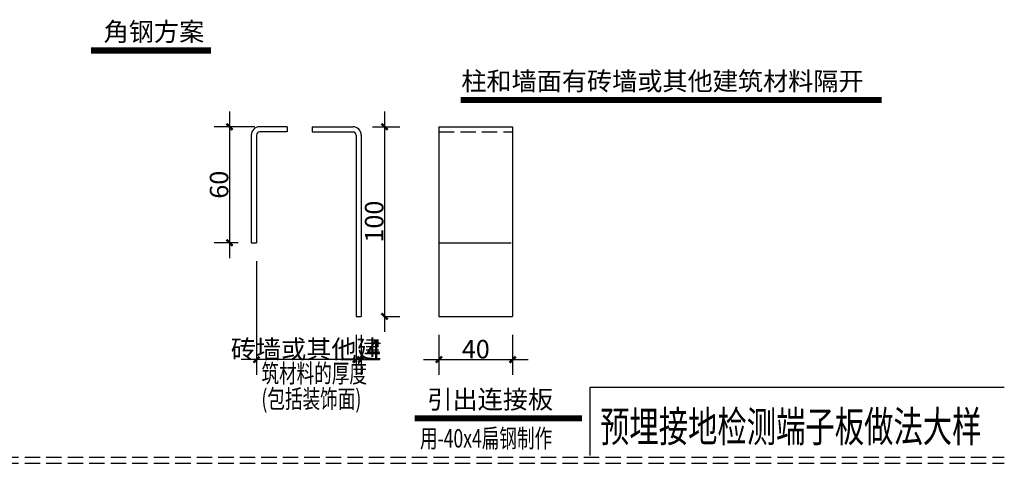
# Model space of a CAD drawing. Extents: x 4651206 to 5615524, y -1423098 to -1091047.
# Drawn here: x 5046340 to 5062366, y -1167637 to -1160422 of the extents above; entities that cross this region are included whole.
import ezdxf

# ---------------------------------------------------------------- set-up
doc = ezdxf.new("R2010")
doc.units = 0
doc.header["$LTSCALE"] = 1000
doc.header["$MEASUREMENT"] = 0
doc.linetypes.add('DASH', pattern=[0.35, 0.25, -0.1])
for name, color, linetype in [('0-防雷连接线', 240, 'Continuous'), ('EL-说明材料表等', 7, 'Continuous'), ('TAB', 7, 'Continuous')]:
    doc.layers.add(name, color=color, linetype=linetype)
doc.styles.add('_ROMANC', font='romanc.shx', dxfattribs={"width": 0.7, "bigfont": 'gbhzfs.shx'})
doc.styles.add('FS', font='txt', dxfattribs={"width": 0.75})
doc.styles.get("Standard").update_dxf_attribs({"font": 'gbenor.shx', "bigfont": 'gbcbig.shx'})
doc.styles.add('宋体', font='txt')
doc.dimstyles.new('JOE', dxfattribs={"dimtxt": 500, "dimasz": 200, "dimexe": 250, "dimexo": 300, "dimgap": 150, "dimtad": 1, "dimdec": 4, "dimdsep": 46, "dimlunit": 6, "dimtxsty": '_ROMANC', "dimblk1": 'ARCHTICK', "dimblk2": 'ARCHTICK', "dimsah": 1, "dimcen": 2.5, "dimdle": 250, "dimclrd": 3, "dimclre": 3, "dimadec": 0, "dimazin": 0, "dimtfac": 1, "dimtdec": 4, "dimtmove": 0, "dimatfit": 3, "dimldrblk": 'ARCHTICK', "dimfxl": 0, "dimtolj": 1, "dimtzin": 0, "dimarcsym": 0})

# ---------------------------------------------------------------- blocks, each defined once
blk = doc.blocks.new('_ArchTick')
at = {"color": 0, "linetype": 'ByBlock', "const_width": 0.4}
blk.add_lwpolyline([(-0.5, -0.5), (0.5, 0.5)], dxfattribs=at)
blk = doc.blocks.new('*D167')
at = {"color": 3, "lineweight": -2}
for p, q in [((5053164, -1165549), (5053164, -1166201)), ((5054364, -1165549), (5054364, -1166201)), ((5052914, -1165951), (5054614, -1165951))]:
    blk.add_line(p, q, dxfattribs=at)
at = {"layer": 'Defpoints', "color": 0}
for p in [(5053164, -1165249), (5054364, -1165249), (5054364, -1165951)]:
    blk.add_point(p, dxfattribs=at)
at = {"color": 3, "linetype": 'ByBlock', "lineweight": -2, "xscale": 100, "yscale": 100, "zscale": 100, "rotation": 180}
blk.add_blockref('_ArchTick', (5053164, -1165951), dxfattribs=at)
at = {"color": 3, "linetype": 'ByBlock', "lineweight": -2, "xscale": 100, "yscale": 100, "zscale": 100}
blk.add_blockref('_ArchTick', (5054364, -1165951), dxfattribs=at)
at = {"color": 0, "insert": (5053764, -1165781), "char_height": 300, "attachment_point": 5, "style": '_ROMANC'}
blk.add_mtext('\\A1;40', dxfattribs=at)
blk = doc.blocks.new('*D168')
at = {"layer": 'Defpoints', "color": 0}
for p in [(5050194, -1164049), (5051815, -1165249), (5050194, -1165951)]:
    blk.add_point(p, dxfattribs=at)
at = {"layer": 'EL-说明材料表等', "color": 3, "lineweight": -2}
for p, q in [((5050194, -1164349), (5050194, -1166201)), ((5051815, -1165549), (5051815, -1166201)), ((5052065, -1165951), (5049944, -1165951))]:
    blk.add_line(p, q, dxfattribs=at)
at = {"layer": 'EL-说明材料表等', "color": 3, "linetype": 'ByBlock', "lineweight": -2, "xscale": 100, "yscale": 100, "zscale": 100, "rotation": 180}
blk.add_blockref('_ArchTick', (5050194, -1165951), dxfattribs=at)
at = {"layer": 'EL-说明材料表等', "color": 3, "linetype": 'ByBlock', "lineweight": -2, "xscale": 100, "yscale": 100, "zscale": 100}
blk.add_blockref('_ArchTick', (5051815, -1165951), dxfattribs=at)
at = {"layer": 'EL-说明材料表等', "color": 0, "insert": (5051004, -1165780), "char_height": 300, "attachment_point": 5}
blk.add_mtext('\\A1;砖墙或其他建', dxfattribs=at)
blk = doc.blocks.new('*D169')
at = {"color": 3, "lineweight": -2}
for p, q in [((5051815, -1165549), (5051815, -1166201)), ((5051899, -1165549), (5051899, -1166201)), ((5051565, -1165951), (5051899, -1165951)), ((5051899, -1165951), (5052199, -1165951))]:
    blk.add_line(p, q, dxfattribs=at)
at = {"layer": 'Defpoints', "color": 0}
for p in [(5051815, -1165249), (5051899, -1165249), (5051899, -1165951)]:
    blk.add_point(p, dxfattribs=at)
at = {"color": 3, "linetype": 'ByBlock', "lineweight": -2, "xscale": 100, "yscale": 100, "zscale": 100, "rotation": 180}
blk.add_blockref('_ArchTick', (5051815, -1165951), dxfattribs=at)
at = {"color": 3, "linetype": 'ByBlock', "lineweight": -2, "xscale": 100, "yscale": 100, "zscale": 100}
blk.add_blockref('_ArchTick', (5051899, -1165951), dxfattribs=at)
at = {"color": 0, "insert": (5052099, -1165781), "char_height": 300, "attachment_point": 5, "style": '_ROMANC'}
blk.add_mtext('\\A1;4', dxfattribs=at)
blk = doc.blocks.new('*D170')
at = {"color": 3, "lineweight": -2}
for p, q in [((5052280, -1161913), (5052280, -1165499)), ((5052085, -1162163), (5052530, -1162163)), ((5052281, -1165249), (5052530, -1165249))]:
    blk.add_line(p, q, dxfattribs=at)
at = {"layer": 'Defpoints', "color": 0}
for p in [(5051785, -1162163), (5051981, -1165249), (5052280, -1165249)]:
    blk.add_point(p, dxfattribs=at)
at = {"color": 3, "linetype": 'ByBlock', "lineweight": -2, "xscale": 100, "yscale": 100, "zscale": 100}
for p, rotation in [((5052280, -1162163), 90), ((5052280, -1165249), 270)]:
    blk.add_blockref('_ArchTick', p, dxfattribs=dict(at, rotation=rotation))
at = {"color": 0, "insert": (5052110, -1163706), "char_height": 300, "attachment_point": 5, "rotation": 90, "style": '_ROMANC'}
blk.add_mtext('\\A1;100', dxfattribs=at)
blk = doc.blocks.new('*D171')
at = {"color": 3, "lineweight": -2}
for p, q in [((5049755, -1161913), (5049755, -1164299)), ((5050169, -1162163), (5049505, -1162163)), ((5049894, -1164049), (5049505, -1164049))]:
    blk.add_line(p, q, dxfattribs=at)
at = {"layer": 'Defpoints', "color": 0}
for p in [(5050469, -1162163), (5049755, -1164049), (5050194, -1164049)]:
    blk.add_point(p, dxfattribs=at)
at = {"color": 3, "linetype": 'ByBlock', "lineweight": -2, "xscale": 100, "yscale": 100, "zscale": 100}
for p, rotation in [((5049755, -1162163), 90), ((5049755, -1164049), 270)]:
    blk.add_blockref('_ArchTick', p, dxfattribs=dict(at, rotation=rotation))
at = {"color": 0, "insert": (5049585, -1163106), "char_height": 300, "attachment_point": 5, "rotation": 90, "style": '_ROMANC'}
blk.add_mtext('\\A1;60', dxfattribs=at)

msp = doc.modelspace()

# ---------------------------------------------------------------- linework, layer by layer
at = {"color": 1}
for p, q in [((5055625.66492, -1166400.27488), (5055626.16492, -1166399.77488)), ((5055625.66492, -1167510.52488), (5055625.66492, -1166400.27488)), ((5055626.16492, -1166399.77488), (5062366.36156, -1166399.77658))]:
    msp.add_line(p, q, dxfattribs=at)
at = {"color": 3, "linetype": 'DASH'}
for p, q in [((5030323.11686, -1167537.30026), (5062366.36156, -1167537.30698)), ((5030323.11686, -1167637.30026), (5062366.36156, -1167637.30698))]:
    msp.add_line(p, q, dxfattribs=at)
at = {"const_width": 100}
for points in [[(5047501.77034, -1160923.64187), (5049454.09918, -1160923.64187)], [(5053518.64862, -1161728.00616), (5060368.87657, -1161728.00616)], [(5052770.39455, -1166905.11754), (5055490.91624, -1166905.11754)]]:
    msp.add_lwpolyline(points, dxfattribs=at)
at = {"layer": '0-防雷连接线'}
for p, q in [((5050693.52531, -1162163.26645), (5050243.53003, -1162163.26645)), ((5050693.52531, -1162163.26645), (5050693.52531, -1162247.26645)), ((5051100.59516, -1162163.26645), (5051100.59516, -1162247.26645)), ((5051100.59516, -1162163.26645), (5051765.37703, -1162163.26645)), ((5053163.72203, -1162163.26645), (5053163.72203, -1165248.8938)), ((5053163.72203, -1162163.26645), (5054363.72203, -1162163.26645)), ((5054363.72203, -1162163.26645), (5054363.72203, -1165248.8938)), ((5050109.53003, -1162297.26645), (5050109.53003, -1164048.52366)), ((5050193.53003, -1162297.26645), (5050193.53003, -1164048.8938)), ((5050693.52531, -1162247.26645), (5050243.53003, -1162247.26645)), ((5051100.59516, -1162247.26645), (5051765.37703, -1162247.26645)), ((5051815.37703, -1162297.26645), (5051815.37703, -1165248.8938)), ((5051899.37703, -1162297.26645), (5051899.37703, -1165248.52366)), ((5050109.53003, -1164048.52366), (5050193.53003, -1164048.8938)), ((5053163.72203, -1164048.8938), (5054341.45908, -1164048.8938)), ((5051815.37703, -1165248.8938), (5051899.37703, -1165248.8938)), ((5053163.72203, -1165248.8938), (5054363.72203, -1165248.8938)), ((5053163.72203, -1165248.8938), (5054363.72203, -1165248.8938))]:
    msp.add_line(p, q, dxfattribs=at)
at = {"layer": '0-防雷连接线', "linetype": 'DASH'}
msp.add_line((5053163.72203, -1162247.26645), (5054363.72203, -1162247.26645), dxfattribs=at)
at = {"layer": '0-防雷连接线'}
for centre, radius, start, end in [((5050243.53003, -1162297.26645), 134, 90, 180), ((5051765.37703, -1162297.26645), 134, 0, 90), ((5050243.53003, -1162297.26645), 50, 90, 180), ((5051765.37703, -1162297.26645), 50, 0, 90)]:
    msp.add_arc(centre, radius, start, end, dxfattribs=at)

# ---------------------------------------------------------------- texts
at = {"layer": 'EL-说明材料表等', "color": 7, "style": '宋体', "width": 0.7}
for s, p in [('筑材料的厚度', (5050274.72417, -1166324.9553)), ('(包括装饰面)', (5050274.72417, -1166737.99743)), ('用-40x4扁钢制作', (5052855.53853, -1167381.11834))]:
    msp.add_text(s, height=300, dxfattribs=at).set_placement(p)
at = {"layer": 'TAB', "style": 'FS'}
for s, p in [('角钢方案', (5047707.24038, -1160766.76073)), ('柱和墙面有砖墙或其他建筑材料隔开', (5053528.06816, -1161571.12502)), ('引出连接板', (5052975.86459, -1166748.23641))]:
    msp.add_text(s, height=300, dxfattribs=at).set_placement(p)
at = {"layer": 'TAB', "style": 'FS', "width": 0.7}
msp.add_text('预埋接地检测端子板做法大样', height=500, dxfattribs=at).set_placement((5055786.72701, -1167289.78068))

# ---------------------------------------------------------------- dimensions: what is measured, and where the dimension line sits
at = {"color": 7}
dim = msp.add_linear_dim(base=(5049755.03123, -1164048.8938), p1=(5050468.52767, -1162163.26645), p2=(5050193.53003, -1164048.8938), angle=90, text='60', dimstyle='JOE', override={"dimtxt": 300, "dimasz": 100, "dimgap": 20}, dxfattribs=at)
dim.commit()
dim.dimension.update_dxf_attribs({"geometry": '*D171', "text_midpoint": (5049585.03123, -1163106.08012)})
dim = msp.add_linear_dim(base=(5052279.97664, -1165248.8938), p1=(5051784.97565, -1162163.26645), p2=(5051981.36047, -1165248.8938), angle=90, text='100', dimstyle='JOE', override={"dimtxt": 300, "dimasz": 100, "dimgap": 20}, dxfattribs=at)
dim.commit()
dim.dimension.update_dxf_attribs({"geometry": '*D170', "text_midpoint": (5052279.97664, -1163706.08012), "dimtype": 160})
for base, p1, p2, text, picture, middle in [((5051899.37703, -1165951.07806), (5051815.43953, -1165248.8938), (5051899.37703, -1165248.52366), '4', '*D169', (5052099.37703, -1165781.07806)), ((5054363.72203, -1165951.07806), (5053163.78453, -1165248.8938), (5054363.72203, -1165248.52366), '40', '*D167', (5053763.75328, -1165781.07806))]:
    dim = msp.add_linear_dim(base=base, p1=p1, p2=p2, text=text, dimstyle='JOE', override={"dimtxt": 300, "dimasz": 100, "dimgap": 20}, dxfattribs=at)
    dim.commit()
    dim.dimension.update_dxf_attribs({"geometry": picture, "text_midpoint": middle})
at = {"layer": 'EL-说明材料表等', "color": 7}
dim = msp.add_linear_dim(base=(5050193.53003, -1165951.07806), p1=(5051815.37703, -1165248.8938), p2=(5050193.53003, -1164048.8938), text='砖墙或其他建', dimstyle='JOE', override={"dimtxt": 300, "dimasz": 100, "dimgap": 20, "dimtxsty": 'Standard'}, dxfattribs=at)
dim.commit()
dim.dimension.update_dxf_attribs({"geometry": '*D168', "text_midpoint": (5051004.45353, -1165779.51556)})

doc.saveas('drawing.dxf')
